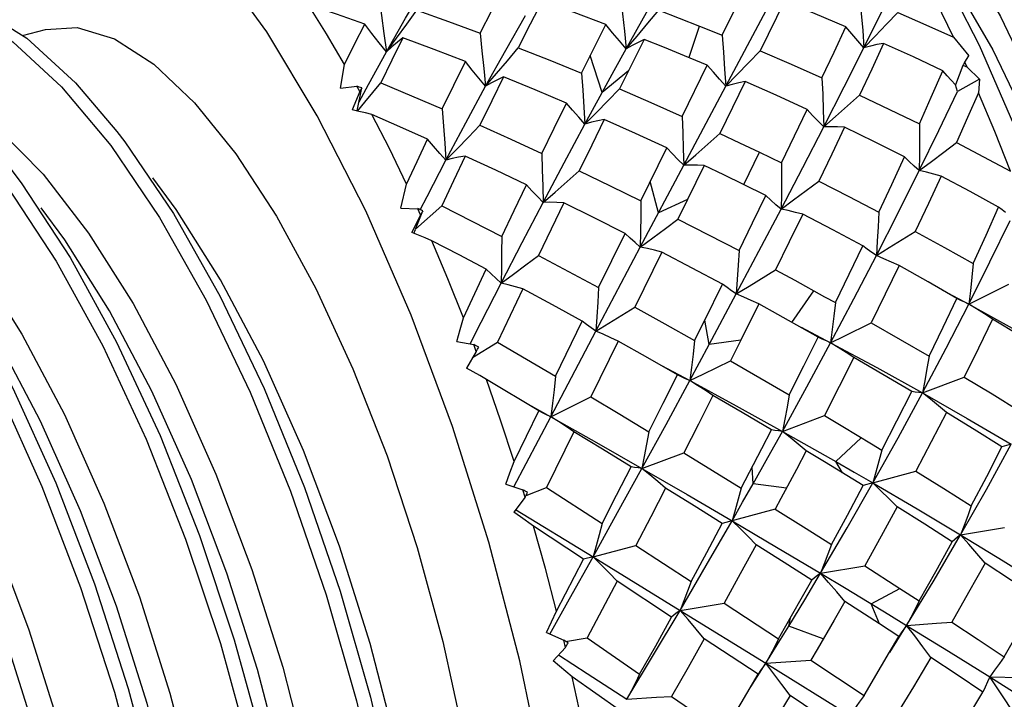
# Model space of a CAD drawing. Units: inches. Extents: x 0.7 to 21.3, y 0.5 to 16.
# Drawn here: x 4 to 4.3, y 3.5 to 3.7 of the extents above; entities that cross this region are included whole.
import ezdxf

# ---------------------------------------------------------------- set-up
doc = ezdxf.new("R2010")
doc.units = ezdxf.units.IN
doc.header["$LTSCALE"] = 1.21
doc.header["$MEASUREMENT"] = 0
doc.layers.get('0').update_dxf_attribs({"linetype": 'CONTINUOUS'})
doc.layers.add('AXIS', color=7, linetype='CONTINUOUS')

msp = doc.modelspace()

# ---------------------------------------------------------------- linework, layer by layer
at = {"color": 7, "linetype": 'CONTINUOUS'}
for p, q in [((4.25528, 3.68806), (4.26296, 3.70366)), ((4.27518, 3.69889), (4.26744, 3.68302)), ((4.25646, 3.67176), (4.26938, 3.69591)), ((4.24471, 3.681), (4.24801, 3.69097)), ((4.24801, 3.69097), (4.25528, 3.68806)), ((4.2246, 3.68368), (4.22808, 3.68772)), ((4.14793, 3.68274), (4.15118, 3.68709)), ((4.21691, 3.66972), (4.21312, 3.68157)), ((4.25055, 3.67843), (4.24325, 3.68148)), ((4.33287, 3.67946), (4.33417, 3.68147)), ((4.1332, 3.67111), (4.13452, 3.67867)), ((4.24252, 3.66208), (4.25055, 3.67843)), ((4.3323, 3.67837), (4.32991, 3.67213)), ((4.33361, 3.67783), (4.33287, 3.67946)), ((4.17965, 3.67176), (4.18312, 3.67579)), ((4.22531, 3.67665), (4.21691, 3.66972)), ((4.33756, 3.67402), (4.33361, 3.67783)), ((4.1332, 3.67111), (4.13841, 3.67176)), ((4.13938, 3.66998), (4.13841, 3.67176)), ((4.24299, 3.64649), (4.25646, 3.67176)), ((4.26266, 3.67323), (4.25454, 3.6566)), ((4.33053, 3.67001), (4.32991, 3.67213)), ((4.33756, 3.67402), (4.33053, 3.67001)), ((4.33756, 3.67402), (4.33724, 3.66959)), ((4.13938, 3.66998), (4.13692, 3.66418)), ((4.13858, 3.6638), (4.14006, 3.67117)), ((4.21142, 3.65964), (4.21691, 3.66972)), ((4.13905, 3.66369), (4.13692, 3.66418)), ((4.22932, 3.6351), (4.2376, 3.65204)), ((4.26223, 3.64026), (4.26721, 3.65063)), ((4.26721, 3.65063), (4.27431, 3.64721)), ((4.2291, 3.62031), (4.24299, 3.64649)), ((4.24956, 3.64641), (4.24422, 3.63547)), ((4.15258, 3.63278), (4.15432, 3.64045)), ((4.23489, 3.63124), (4.23232, 3.64124)), ((4.26927, 3.63677), (4.26216, 3.6403)), ((4.24422, 3.63547), (4.23489, 3.63124)), ((4.24422, 3.63547), (4.24115, 3.6292)), ((4.15258, 3.63278), (4.15795, 3.63257)), ((4.1572, 3.62597), (4.16563, 3.63346)), ((4.15725, 3.626), (4.15957, 3.63186)), ((4.15886, 3.63056), (4.15795, 3.63257)), ((4.15886, 3.63056), (4.15604, 3.62494)), ((4.15664, 3.62467), (4.15723, 3.62596)), ((4.21578, 3.60735), (4.22423, 3.62468)), ((4.21488, 3.59342), (4.2291, 3.62031)), ((4.23599, 3.61865), (4.22738, 3.60104)), ((4.27236, 3.61297), (4.2785, 3.60966)), ((4.24974, 3.59692), (4.25542, 3.60841)), ((4.27757, 3.59623), (4.28463, 3.60631)), ((4.33039, 3.60387), (4.32576, 3.60653)), ((4.32578, 3.60656), (4.33418, 3.60206)), ((4.25115, 3.58912), (4.25981, 3.60531)), ((4.26701, 3.60212), (4.26124, 3.59055)), ((4.27308, 3.59878), (4.26701, 3.60212)), ((4.20201, 3.57906), (4.21054, 3.59659)), ((4.2465, 3.59042), (4.24974, 3.59692)), ((4.25115, 3.58912), (4.24974, 3.59692)), ((4.20046, 3.56606), (4.21488, 3.59342)), ((4.17039, 3.59013), (4.17585, 3.5891)), ((4.17549, 3.58496), (4.18349, 3.58989)), ((4.22206, 3.59018), (4.21333, 3.57236)), ((4.23154, 3.58483), (4.22206, 3.59018)), ((4.26124, 3.59055), (4.25115, 3.58912)), ((4.26124, 3.59055), (4.25793, 3.58394)), ((4.17666, 3.58691), (4.17348, 3.58162)), ((4.17666, 3.58691), (4.17585, 3.5891)), ((4.24494, 3.57759), (4.25115, 3.58912)), ((4.24101, 3.57943), (4.23154, 3.58483)), ((4.2359, 3.58241), (4.24494, 3.57759)), ((4.19664, 3.56799), (4.1799, 3.578)), ((4.31935, 3.57365), (4.33268, 3.57873)), ((4.18875, 3.55171), (4.19664, 3.56799)), ((4.19322, 3.5701), (4.20046, 3.56605)), ((4.18866, 3.5436), (4.20046, 3.56606)), ((4.27455, 3.56137), (4.28797, 3.56642)), ((4.28797, 3.56642), (4.29386, 3.5629)), ((4.26795, 3.55592), (4.27103, 3.56186)), ((4.20788, 3.56121), (4.19914, 3.54338)), ((4.29161, 3.55174), (4.29974, 3.55935)), ((4.26133, 3.54325), (4.26795, 3.55592)), ((4.28214, 3.55519), (4.27902, 3.54923)), ((4.28798, 3.55164), (4.28214, 3.55519)), ((4.34772, 3.55726), (4.34473, 3.5564)), ((4.22963, 3.5495), (4.24299, 3.5545)), ((4.26519, 3.54462), (4.26485, 3.54996)), ((4.29381, 3.54808), (4.29161, 3.55174)), ((4.30349, 3.5449), (4.31727, 3.54862)), ((4.18607, 3.54444), (4.19156, 3.54264)), ((4.19226, 3.54035), (4.19156, 3.54264)), ((4.19259, 3.54092), (4.19914, 3.54338)), ((4.19914, 3.54338), (4.21687, 3.53191)), ((4.27586, 3.54325), (4.26519, 3.54462)), ((4.30349, 3.5449), (4.30037, 3.54403)), ((4.19226, 3.54035), (4.1887, 3.53552)), ((4.18925, 3.53641), (4.214, 3.52125)), ((4.27225, 3.53646), (4.25534, 3.53195)), ((4.19081, 3.53403), (4.1887, 3.53552)), ((4.19501, 3.53103), (4.19081, 3.53403)), ((4.21099, 3.52053), (4.19501, 3.53103)), ((4.33156, 3.5283), (4.34562, 3.53069)), ((4.214, 3.52126), (4.22768, 3.52489)), ((4.22768, 3.52489), (4.24533, 3.51339)), ((4.20234, 3.50388), (4.21099, 3.52053)), ((4.214, 3.52125), (4.21099, 3.52053)), ((4.214, 3.52125), (4.24184, 3.50415)), ((4.28675, 3.51602), (4.30089, 3.51837)), ((4.30089, 3.51837), (4.31208, 3.51118)), ((4.28675, 3.51602), (4.2949, 3.51112)), ((4.2391, 3.50201), (4.2217, 3.51349)), ((4.28059, 3.5078), (4.28395, 3.51381)), ((4.30299, 3.50623), (4.31208, 3.51118)), ((4.31208, 3.51118), (4.31832, 3.50714)), ((4.24184, 3.50415), (4.25593, 3.50646)), ((4.25593, 3.50646), (4.27333, 3.49503)), ((4.29452, 3.50702), (4.2911, 3.50102)), ((4.30559, 3.49984), (4.29452, 3.50702)), ((4.30559, 3.49984), (4.30299, 3.50623)), ((4.24184, 3.50415), (4.26925, 3.48723)), ((4.27657, 3.49912), (4.27719, 3.50179)), ((4.28764, 3.49501), (4.27657, 3.49912)), ((4.31181, 3.49578), (4.30559, 3.49984)), ((4.30889, 3.49071), (4.31428, 3.49935)), ((4.19915, 3.49711), (4.20461, 3.49463)), ((4.2052, 3.49423), (4.21211, 3.49535)), ((4.21211, 3.49535), (4.22891, 3.4837)), ((4.30886, 3.49073), (4.31181, 3.49578)), ((4.20516, 3.4923), (4.20124, 3.48804)), ((4.20516, 3.4923), (4.20461, 3.49463)), ((4.26677, 3.4837), (4.24959, 3.49508)), ((4.26377, 3.47849), (4.26925, 3.48723)), ((4.26925, 3.48723), (4.29604, 3.47063)), ((4.28368, 3.48821), (4.30067, 3.47697)), ((4.22246, 3.47228), (4.20734, 3.48286)), ((4.23914, 3.47664), (4.2558, 3.4652)), ((4.2938, 3.46573), (4.27701, 3.4769))]:
    msp.add_line(p, q, dxfattribs=at)
for points in [[(4.20878, 3.34521), (4.20765, 3.37783), (4.20421, 3.41307), (4.19848, 3.45011), (4.19059, 3.48802), (4.1807, 3.5259), (4.16903, 3.56298), (4.15581, 3.59855), (4.1413, 3.63187), (4.1258, 3.66226), (4.10964, 3.68908), (4.09314, 3.71179), (4.07664, 3.72994), (4.06048, 3.74314)], [(4.40503, 3.39804), (4.40389, 3.43067), (4.40046, 3.4659), (4.39473, 3.50293), (4.38684, 3.54084), (4.37695, 3.57872), (4.36528, 3.61581), (4.35206, 3.65138), (4.33755, 3.6847), (4.32205, 3.71509), (4.30589, 3.74191)], [(4.32924, 3.68735), (4.32369, 3.69883), (4.31804, 3.70991)], [(4.2246, 3.68368), (4.23109, 3.69527), (4.23748, 3.70651)], [(4.30063, 3.68404), (4.3065, 3.69579), (4.31214, 3.7072)], [(4.14793, 3.68274), (4.15406, 3.69343), (4.16024, 3.70378)], [(4.17785, 3.68868), (4.18163, 3.69598), (4.1854, 3.70315)], [(3.99022, 3.70007), (4.00334, 3.70088), (4.01771, 3.69653), (4.03288, 3.68708), (4.04851, 3.67277), (4.0617, 3.65729)], [(4.14545, 3.70018), (4.1463, 3.69436), (4.14712, 3.68854), (4.14793, 3.68274)], [(4.22279, 3.70054), (4.22342, 3.69491), (4.22402, 3.68928), (4.2246, 3.68368)], [(4.29933, 3.70045), (4.29979, 3.69497), (4.30023, 3.68949), (4.30063, 3.68404)], [(3.98576, 3.69887), (3.99888, 3.69968), (4.01325, 3.69533), (4.02842, 3.68588), (4.04405, 3.67157), (4.05981, 3.65272), (4.07534, 3.62978), (4.09031, 3.6033), (4.10438, 3.57389), (4.11726, 3.54223), (4.12866, 3.50908), (4.13833, 3.47521), (4.14608, 3.4414), (4.15174, 3.40846), (4.1552, 3.37715), (4.1564, 3.3482), (4.15533, 3.32229), (4.15204, 3.30004), (4.14663, 3.28196), (4.13923, 3.26848), (4.13005, 3.25991)], [(4.13452, 3.67867), (4.12874, 3.68848), (4.1229, 3.69781)], [(4.14098, 3.69159), (4.13192, 3.69476), (4.1229, 3.69781)], [(4.1977, 3.69891), (4.19388, 3.69153), (4.19006, 3.68403)], [(4.21812, 3.69143), (4.20791, 3.69524), (4.1977, 3.69891)], [(4.29485, 3.69073), (4.28505, 3.69487), (4.27518, 3.69889)], [(4.15118, 3.68709), (4.15443, 3.69151), (4.15769, 3.69599)], [(4.15769, 3.69599), (4.16774, 3.69241), (4.17785, 3.68868)], [(4.17965, 3.67176), (4.18606, 3.68323), (4.19245, 3.69438)], [(4.22808, 3.68772), (4.23157, 3.69183), (4.23505, 3.69599)], [(4.23505, 3.69599), (4.24153, 3.69351), (4.24801, 3.69097)], [(4.30063, 3.68404), (4.30423, 3.68775), (4.30784, 3.69151), (4.31145, 3.69532)], [(4.31145, 3.69532), (4.32038, 3.69138), (4.32924, 3.68735)], [(4.13452, 3.67867), (4.13774, 3.68518), (4.14098, 3.69159)], [(4.14793, 3.68274), (4.1456, 3.68562), (4.14328, 3.68857), (4.14098, 3.69159)], [(4.21029, 3.67594), (4.21563, 3.68653), (4.21812, 3.69143)], [(4.2246, 3.68368), (4.22242, 3.6862), (4.22026, 3.68878), (4.21812, 3.69143)], [(4.28722, 3.67439), (4.29108, 3.68263), (4.29485, 3.69073)], [(4.30063, 3.68404), (4.29868, 3.68622), (4.29676, 3.68845), (4.29485, 3.69073)], [(3.95218, 3.68975), (3.96566, 3.68968), (3.98019, 3.68442), (3.99547, 3.6741), (4.01115, 3.65895), (4.02689, 3.63935), (4.04235, 3.61575), (4.05718, 3.5887), (4.07107, 3.55884), (4.0837, 3.52686), (4.09481, 3.49353), (4.10416, 3.45961), (4.11155, 3.4259), (4.11683, 3.39319), (4.11989, 3.36224), (4.12069, 3.33378), (4.11923, 3.30848), (4.11556, 3.28693), (4.10978, 3.26963), (4.10206, 3.257), (4.09258, 3.24932)], [(4.17785, 3.68868), (4.17848, 3.68303), (4.17908, 3.67738), (4.17965, 3.67176)], [(4.25528, 3.68806), (4.2557, 3.68261), (4.25609, 3.67717), (4.25646, 3.67176)], [(4.1532, 3.68718), (4.14965, 3.68003), (4.14612, 3.67277)], [(4.1532, 3.68718), (4.15142, 3.68576), (4.14966, 3.68428), (4.14793, 3.68274)], [(4.17322, 3.67957), (4.16319, 3.68344), (4.1532, 3.68718)], [(4.23035, 3.68669), (4.22785, 3.68173), (4.22243, 3.67086)], [(4.23035, 3.68669), (4.22842, 3.68575), (4.2265, 3.68474), (4.2246, 3.68368)], [(4.24325, 3.68148), (4.2368, 3.68411), (4.23035, 3.68669)], [(4.30692, 3.68542), (4.30312, 3.67722), (4.29923, 3.66888)], [(4.30692, 3.68542), (4.30481, 3.68503), (4.30271, 3.68457), (4.30063, 3.68404)], [(4.32587, 3.6766), (4.31644, 3.68107), (4.30692, 3.68542)], [(4.32924, 3.68735), (4.3317, 3.68442), (4.33417, 3.68147)], [(4.13916, 3.66668), (4.14217, 3.67232), (4.14793, 3.68274)], [(4.18312, 3.67579), (4.18659, 3.67988), (4.19006, 3.68403)], [(4.19006, 3.68403), (4.20017, 3.68005), (4.21029, 3.67594)], [(4.21691, 3.66972), (4.22077, 3.67675), (4.2246, 3.68368)], [(4.25646, 3.67176), (4.26011, 3.67546), (4.26377, 3.67922), (4.26744, 3.68302)], [(4.26744, 3.68302), (4.27736, 3.67876), (4.28722, 3.67439)], [(4.28778, 3.65875), (4.29431, 3.67155), (4.30063, 3.68404)], [(3.91879, 3.68051), (3.93247, 3.67952), (3.94716, 3.67336), (3.96253, 3.66216), (3.97825, 3.6462), (3.99397, 3.62585), (4.00934, 3.6016), (4.02403, 3.57401), (4.03771, 3.54372), (4.0501, 3.51145), (4.06092, 3.47795), (4.06993, 3.44401), (4.07696, 3.41042), (4.08185, 3.37797), (4.08452, 3.34741), (4.08492, 3.31946), (4.08306, 3.29478), (4.079, 3.27395), (4.07287, 3.25744), (4.06482, 3.24567)], [(4.16575, 3.66449), (4.16948, 3.67208), (4.17322, 3.67957)], [(4.17965, 3.67176), (4.17749, 3.6743), (4.17534, 3.6769), (4.17322, 3.67957)], [(4.25646, 3.67176), (4.25447, 3.67393), (4.2525, 3.67616), (4.25055, 3.67843)], [(4.21029, 3.67594), (4.21069, 3.67049), (4.21107, 3.66505), (4.21142, 3.65964)], [(4.31838, 3.65966), (4.32218, 3.66819), (4.32587, 3.6766)], [(4.3299, 3.67217), (4.32855, 3.67361), (4.3272, 3.67509), (4.32587, 3.6766)], [(4.13864, 3.66378), (4.14106, 3.66666), (4.14612, 3.67277)], [(4.14612, 3.67277), (4.15594, 3.66867), (4.16575, 3.66449)], [(4.16691, 3.64804), (4.17328, 3.66004), (4.17965, 3.67176)], [(4.18539, 3.67472), (4.18159, 3.66702), (4.1778, 3.65922)], [(4.18539, 3.67472), (4.18346, 3.6738), (4.18155, 3.67281), (4.17965, 3.67176)], [(4.2055, 3.66635), (4.19544, 3.67059), (4.18539, 3.67472)], [(4.26266, 3.67323), (4.26058, 3.6728), (4.25851, 3.67231), (4.25646, 3.67176)], [(4.28245, 3.66428), (4.27259, 3.66881), (4.26266, 3.67323)], [(4.28722, 3.67439), (4.28744, 3.66916), (4.28762, 3.66394), (4.28778, 3.65875)], [(4.00527, 3.67014), (4.00913, 3.6686), (4.02342, 3.65837), (4.0381, 3.64356), (4.05267, 3.62472), (4.06689, 3.60223), (4.08056, 3.57641), (4.0934, 3.54772), (4.10492, 3.51717), (4.11476, 3.48596), (4.12278, 3.45468), (4.12889, 3.42393), (4.13298, 3.3943), (4.13494, 3.36671)], [(4.21142, 3.65964), (4.21508, 3.66333), (4.21875, 3.66707), (4.22243, 3.67086)], [(4.22243, 3.67086), (4.23248, 3.66653), (4.24252, 3.66208)], [(4.28778, 3.65875), (4.29158, 3.66208), (4.2954, 3.66546), (4.29923, 3.66888)], [(4.29923, 3.66888), (4.30884, 3.66432), (4.31838, 3.65966)], [(4.31832, 3.64475), (4.32456, 3.65752), (4.33053, 3.67001)], [(4.33724, 3.66959), (4.33377, 3.66169), (4.33019, 3.6537)], [(4.34749, 3.64457), (4.34245, 3.65723), (4.33724, 3.66959)], [(4.19759, 3.65026), (4.20156, 3.65835), (4.2055, 3.66635)], [(4.21142, 3.65964), (4.20943, 3.66182), (4.20745, 3.66405), (4.2055, 3.66635)], [(4.14329, 3.66267), (4.14118, 3.66319), (4.13905, 3.66369)], [(4.15432, 3.64045), (4.14886, 3.65176), (4.14329, 3.66267)], [(4.1611, 3.65484), (4.15222, 3.65878), (4.14329, 3.66267)], [(4.16575, 3.66449), (4.16616, 3.65899), (4.16655, 3.6535), (4.16691, 3.64804)], [(4.27431, 3.64721), (4.27842, 3.65581), (4.28245, 3.66428)], [(4.28778, 3.65875), (4.28598, 3.66054), (4.2842, 3.66239), (4.28245, 3.66428)], [(3.96984, 3.66047), (3.97304, 3.65922), (3.98735, 3.64909), (4.00219, 3.63421), (4.01703, 3.61505), (4.03134, 3.5924), (4.04492, 3.56672), (4.05759, 3.53842), (4.06891, 3.50852), (4.0787, 3.47765), (4.08684, 3.44622), (4.09311, 3.41489), (4.09729, 3.38481), (4.09926, 3.3571)], [(4.16691, 3.64804), (4.17053, 3.65172), (4.17416, 3.65545), (4.1778, 3.65922)], [(4.1778, 3.65922), (4.18771, 3.65478), (4.19759, 3.65026)], [(4.19805, 3.63459), (4.20476, 3.64724), (4.21142, 3.65964)], [(4.21759, 3.66109), (4.21358, 3.65292), (4.20955, 3.64466)], [(4.21759, 3.66109), (4.21552, 3.66067), (4.21346, 3.66018), (4.21142, 3.65964)], [(4.2376, 3.65204), (4.2276, 3.65662), (4.21759, 3.66109)], [(4.24252, 3.66208), (4.24271, 3.65686), (4.24286, 3.65166), (4.24299, 3.64649)], [(4.31838, 3.65966), (4.31839, 3.65467), (4.31837, 3.64969), (4.31832, 3.64475)], [(4.0617, 3.65729), (4.06427, 3.65392), (4.0798, 3.63098), (4.09477, 3.6045), (4.10884, 3.57509), (4.12172, 3.54343), (4.13312, 3.51028), (4.14279, 3.47641), (4.15054, 3.4426), (4.1562, 3.40966), (4.15966, 3.37835), (4.16086, 3.3494), (4.15979, 3.32349), (4.15877, 3.31438)], [(4.24299, 3.64649), (4.24683, 3.64981), (4.25068, 3.65318), (4.25454, 3.6566)], [(4.25454, 3.6566), (4.26088, 3.65364), (4.26721, 3.65063)], [(4.27413, 3.63243), (4.28105, 3.64572), (4.28778, 3.65875)], [(4.2944, 3.65862), (4.29032, 3.65004), (4.28616, 3.64136)], [(4.2944, 3.65862), (4.29218, 3.65873), (4.28997, 3.65877), (4.28778, 3.65875)], [(4.31359, 3.6491), (4.30403, 3.65391), (4.2944, 3.65862)], [(4.15432, 3.64045), (4.1577, 3.64769), (4.1611, 3.65484)], [(4.16691, 3.64804), (4.16495, 3.65025), (4.16301, 3.65252), (4.1611, 3.65484)], [(4.31832, 3.64475), (4.32226, 3.64769), (4.32622, 3.65068), (4.33019, 3.6537)], [(4.33019, 3.6537), (4.33888, 3.64918), (4.34749, 3.64457)], [(3.93465, 3.65066), (3.93749, 3.64954), (3.9518, 3.63938), (3.96661, 3.6245), (3.98139, 3.60539), (3.99563, 3.58284), (4.00927, 3.55706), (4.02207, 3.52841), (4.03357, 3.49793), (4.04338, 3.46678), (4.05142, 3.43545), (4.05757, 3.40446), (4.06163, 3.37493), (4.06358, 3.3475)], [(4.19759, 3.65026), (4.19777, 3.64502), (4.19793, 3.63979), (4.19805, 3.63459)], [(4.24299, 3.64649), (4.24117, 3.64829), (4.23937, 3.65014), (4.2376, 3.65204)], [(4.02602, 3.64769), (4.03135, 3.64055), (4.04681, 3.61695), (4.06164, 3.5899), (4.07553, 3.56004), (4.08816, 3.52806), (4.09927, 3.49473), (4.10862, 3.46081), (4.11601, 3.4271), (4.12129, 3.39439), (4.12435, 3.36344), (4.12515, 3.33498), (4.12369, 3.30968), (4.12309, 3.30478)], [(4.15873, 3.63218), (4.1609, 3.63645), (4.16691, 3.64804)], [(4.1731, 3.6494), (4.16936, 3.64147), (4.16563, 3.63346)], [(4.1731, 3.6494), (4.17102, 3.64901), (4.16895, 3.64856), (4.16691, 3.64804)], [(4.19271, 3.6402), (4.1829, 3.64484), (4.1731, 3.6494)], [(4.24956, 3.64641), (4.24736, 3.6465), (4.24517, 3.64653), (4.24299, 3.64649)], [(4.27431, 3.64721), (4.27428, 3.64226), (4.27422, 3.63733), (4.27413, 3.63243)], [(4.30541, 3.63148), (4.30955, 3.64034), (4.31359, 3.6491)], [(4.31832, 3.64475), (4.31672, 3.64616), (4.31514, 3.64761), (4.31359, 3.6491)], [(4.19805, 3.63459), (4.20187, 3.6379), (4.20571, 3.64126), (4.20955, 3.64466)], [(4.20955, 3.64466), (4.21945, 3.63992), (4.22932, 3.6351)], [(4.26216, 3.6403), (4.25587, 3.64337), (4.24956, 3.64641)], [(4.3046, 3.61758), (4.31159, 3.63128), (4.31832, 3.64475)], [(4.32533, 3.64301), (4.32299, 3.64365), (4.32065, 3.64423), (4.31832, 3.64475)], [(4.16296, 3.37425), (4.161, 3.40185), (4.15691, 3.43148), (4.1508, 3.46222), (4.14277, 3.4935), (4.13294, 3.52472), (4.12141, 3.55526), (4.10858, 3.58396), (4.09491, 3.60977), (4.08068, 3.63226), (4.07323, 3.64242)], [(4.1848, 3.6237), (4.18876, 3.63199), (4.19271, 3.6402)], [(4.19805, 3.63459), (4.19625, 3.63641), (4.19447, 3.63828), (4.19271, 3.6402)], [(4.27413, 3.63243), (4.27812, 3.63537), (4.28214, 3.63834), (4.28616, 3.64136)], [(4.28616, 3.64136), (4.29583, 3.63645), (4.30541, 3.63148)], [(4.32533, 3.64301), (4.32125, 3.63419), (4.31706, 3.62527)], [(4.34372, 3.63303), (4.33457, 3.63806), (4.32533, 3.64301)], [(3.99033, 3.63808), (3.99843, 3.62705), (4.0138, 3.6028), (4.02849, 3.57521), (4.04218, 3.54492), (4.05456, 3.51265), (4.06538, 3.47916), (4.07439, 3.44521), (4.08142, 3.41162), (4.08631, 3.37917), (4.08898, 3.34861), (4.08938, 3.32066), (4.08741, 3.29517)], [(4.1846, 3.60875), (4.19134, 3.62178), (4.19805, 3.63459)], [(4.20461, 3.63445), (4.20058, 3.62605), (4.19654, 3.61759)], [(4.20461, 3.63445), (4.20241, 3.63456), (4.20023, 3.63461), (4.19805, 3.63459)], [(4.22423, 3.62468), (4.21439, 3.62963), (4.20461, 3.63445)], [(4.22932, 3.6351), (4.22927, 3.63014), (4.2292, 3.62521), (4.2291, 3.62031)], [(4.2607, 3.61915), (4.26502, 3.62801), (4.26927, 3.63677)], [(4.27413, 3.63243), (4.27249, 3.63383), (4.27086, 3.63528), (4.26927, 3.63677)], [(4.12728, 3.36464), (4.1253, 3.39236), (4.12113, 3.42243), (4.11485, 3.45377), (4.10672, 3.48519), (4.09693, 3.51606), (4.08561, 3.54596), (4.07294, 3.57426), (4.05935, 3.59994), (4.04504, 3.62259), (4.03755, 3.63281)], [(4.16563, 3.63346), (4.17523, 3.62861), (4.1848, 3.6237)], [(4.25981, 3.60531), (4.26706, 3.61897), (4.27413, 3.63243)], [(4.28106, 3.63078), (4.27675, 3.62192), (4.27236, 3.61297)], [(4.28106, 3.63078), (4.27874, 3.63139), (4.27643, 3.63194), (4.27413, 3.63243)], [(4.30028, 3.62067), (4.29071, 3.62576), (4.28106, 3.63078)], [(4.30541, 3.63148), (4.30517, 3.62681), (4.3049, 3.62218), (4.3046, 3.61758)], [(4.33559, 3.61502), (4.33972, 3.62407), (4.34372, 3.63303)], [(4.34587, 3.63134), (4.34479, 3.63218), (4.34372, 3.63303)], [(4.2291, 3.62031), (4.2331, 3.62323), (4.23712, 3.6262), (4.24115, 3.6292)], [(4.24115, 3.6292), (4.25093, 3.62421), (4.2607, 3.61915)], [(4.33418, 3.60206), (4.34091, 3.61554), (4.34735, 3.62882)], [(4.16249, 3.62232), (4.16036, 3.62321), (4.1582, 3.62408), (4.15604, 3.62494)], [(4.2291, 3.62031), (4.22745, 3.62172), (4.22582, 3.62318), (4.22423, 3.62468)], [(4.3046, 3.61758), (4.30873, 3.62011), (4.31706, 3.62527)], [(4.31706, 3.62527), (4.32637, 3.62018), (4.33559, 3.61502)], [(4.0916, 3.35504), (4.08965, 3.38247), (4.08559, 3.412), (4.07944, 3.44299), (4.0714, 3.47432), (4.06159, 3.50547), (4.05009, 3.53596), (4.03729, 3.5646), (4.02365, 3.59038), (4.0094, 3.61293), (4.00186, 3.62321)], [(4.17257, 3.5977), (4.16761, 3.61016), (4.16249, 3.62232)], [(4.17984, 3.61322), (4.17115, 3.6178), (4.16249, 3.62232)], [(4.1848, 3.6237), (4.18476, 3.61869), (4.18469, 3.6137), (4.1846, 3.60875)], [(4.23599, 3.61865), (4.23369, 3.61926), (4.23138, 3.61982), (4.2291, 3.62031)], [(4.25542, 3.60841), (4.24566, 3.6136), (4.23599, 3.61865)], [(4.2607, 3.61915), (4.26043, 3.6145), (4.26013, 3.60988), (4.25981, 3.60531)], [(4.29149, 3.60253), (4.29593, 3.61164), (4.30028, 3.62067)], [(4.3046, 3.61758), (4.30313, 3.61857), (4.30169, 3.6196), (4.30028, 3.62067)], [(4.1846, 3.60875), (4.18856, 3.61166), (4.19255, 3.61461), (4.19654, 3.61759)], [(4.19654, 3.61759), (4.20618, 3.61249), (4.21578, 3.60735)], [(4.28997, 3.58971), (4.2974, 3.60374), (4.3046, 3.61758)], [(4.31185, 3.61435), (4.30943, 3.61549), (4.30701, 3.61656), (4.3046, 3.61758)], [(4.33559, 3.61502), (4.33515, 3.61066), (4.33468, 3.60634), (4.33418, 3.60206)], [(4.0355, 3.46547), (4.02563, 3.49666), (4.01408, 3.52715), (4.00123, 3.55577), (3.98755, 3.5815), (3.97324, 3.60401), (3.96618, 3.6136)], [(4.17257, 3.5977), (4.17621, 3.60548), (4.17984, 3.61322)], [(4.1846, 3.60875), (4.18299, 3.6102), (4.1814, 3.61169), (4.17984, 3.61322)], [(4.25981, 3.60531), (4.26397, 3.60783), (4.27236, 3.61297)], [(4.31185, 3.61435), (4.30744, 3.60526), (4.30294, 3.5961)], [(4.32576, 3.60653), (4.32116, 3.60914), (4.31185, 3.61435)], [(4.1747, 3.58931), (4.17821, 3.59625), (4.1846, 3.60875)], [(4.19151, 3.60698), (4.18919, 3.60763), (4.18689, 3.60822), (4.1846, 3.60875)], [(4.2785, 3.60966), (4.28807, 3.60442), (4.29149, 3.60253)], [(4.19151, 3.60698), (4.1875, 3.59846), (4.18349, 3.58989)], [(4.21054, 3.59659), (4.20102, 3.60182), (4.19151, 3.60698)], [(4.21578, 3.60735), (4.21551, 3.60268), (4.21521, 3.59803), (4.21488, 3.59342)], [(4.25981, 3.60531), (4.25832, 3.6063), (4.25685, 3.60734), (4.25542, 3.60841)], [(4.33418, 3.60206), (4.33843, 3.60417), (4.347, 3.60847)], [(4.26701, 3.60212), (4.2646, 3.60324), (4.2622, 3.60431), (4.25981, 3.60531)], [(4.29149, 3.60253), (4.29101, 3.59822), (4.29051, 3.59394), (4.28997, 3.58971)], [(4.32148, 3.58539), (4.32599, 3.59466), (4.33039, 3.60387)], [(4.33418, 3.60206), (4.33288, 3.60263), (4.33162, 3.60324), (4.33039, 3.60387)], [(4.21488, 3.59342), (4.21903, 3.59593), (4.22738, 3.60104)], [(4.22738, 3.60104), (4.23696, 3.59575), (4.2465, 3.59042)], [(4.31935, 3.57365), (4.3269, 3.58792), (4.33418, 3.60206)], [(4.33418, 3.60206), (4.34799, 3.59441), (4.36154, 3.58664)], [(4.3417, 3.59724), (4.33919, 3.59891), (4.33668, 3.60051), (4.33418, 3.60206)], [(4.17039, 3.59013), (4.17149, 3.59392), (4.17257, 3.5977)], [(4.21488, 3.59342), (4.2134, 3.59444), (4.21196, 3.5955), (4.21054, 3.59659)], [(4.28605, 3.59151), (4.28262, 3.59345), (4.27308, 3.59878)], [(4.28997, 3.58971), (4.29427, 3.59182), (4.30294, 3.5961)], [(4.30294, 3.5961), (4.31225, 3.59077), (4.32148, 3.58539)], [(4.3417, 3.59724), (4.33725, 3.58802), (4.33268, 3.57873)], [(4.35937, 3.58652), (4.35059, 3.59191), (4.3417, 3.59724)], [(4.22206, 3.59018), (4.21966, 3.59132), (4.21726, 3.5924), (4.21488, 3.59342)], [(4.28051, 3.59469), (4.28378, 3.59298), (4.28997, 3.58971)], [(4.18349, 3.58989), (4.19274, 3.5845), (4.20201, 3.57906)], [(4.2465, 3.59042), (4.24601, 3.5861), (4.24549, 3.58182), (4.24494, 3.57759)], [(4.27676, 3.57304), (4.28145, 3.5823), (4.28605, 3.59151)], [(4.28997, 3.58971), (4.28863, 3.59028), (4.28732, 3.59088), (4.28605, 3.59151)], [(4.27455, 3.56137), (4.28236, 3.5756), (4.28997, 3.58971)], [(4.28997, 3.58971), (4.30476, 3.58174), (4.31935, 3.57365)], [(4.29741, 3.585), (4.29493, 3.58663), (4.29244, 3.5882), (4.28997, 3.58971)], [(4.24494, 3.57759), (4.24924, 3.57968), (4.25793, 3.58394)], [(4.25793, 3.58394), (4.26736, 3.57852), (4.27676, 3.57304)], [(4.29741, 3.585), (4.29273, 3.57574), (4.28797, 3.56642)], [(4.3159, 3.57413), (4.3067, 3.57959), (4.29741, 3.585)], [(4.32148, 3.58539), (4.3208, 3.58144), (4.32009, 3.57752), (4.31935, 3.57365)], [(4.1799, 3.578), (4.17778, 3.57921), (4.17563, 3.58042), (4.17348, 3.58162)], [(4.18875, 3.55171), (4.18442, 3.56494), (4.1799, 3.578)], [(4.20201, 3.57906), (4.20152, 3.57468), (4.201, 3.57035), (4.20046, 3.56606)], [(4.22963, 3.5495), (4.23734, 3.56359), (4.24494, 3.57759)], [(4.23185, 3.56126), (4.23645, 3.57036), (4.24101, 3.57943)], [(4.24494, 3.57759), (4.2436, 3.57817), (4.24228, 3.57879), (4.24101, 3.57943)], [(4.24494, 3.57759), (4.25979, 3.56953), (4.27455, 3.56137)], [(4.25235, 3.57287), (4.24987, 3.5745), (4.2474, 3.57607), (4.24494, 3.57759)], [(4.33268, 3.57873), (4.34162, 3.57332), (4.35044, 3.56787)], [(4.30632, 3.55536), (4.31116, 3.56477), (4.3159, 3.57413)], [(4.31935, 3.57365), (4.31816, 3.57379), (4.31701, 3.57395), (4.3159, 3.57413)], [(4.20046, 3.56606), (4.20473, 3.56813), (4.21333, 3.57236)], [(4.21333, 3.57236), (4.22258, 3.56683), (4.23185, 3.56126)], [(4.25235, 3.57287), (4.24769, 3.56369), (4.24299, 3.5545)], [(4.27103, 3.56186), (4.2617, 3.56739), (4.25235, 3.57287)], [(4.27676, 3.57304), (4.27605, 3.56911), (4.27531, 3.56522), (4.27455, 3.56137)], [(4.30349, 3.5449), (4.31155, 3.55932), (4.31935, 3.57365)], [(4.32699, 3.56742), (4.32444, 3.56955), (4.32189, 3.57163), (4.31935, 3.57365)], [(4.31935, 3.57365), (4.33365, 3.5655), (4.34772, 3.55726)], [(4.20046, 3.56606), (4.19915, 3.56667), (4.19788, 3.56732), (4.19664, 3.56799)], [(4.20788, 3.56121), (4.2054, 3.56289), (4.20292, 3.5645), (4.20046, 3.56606)], [(4.20046, 3.56606), (4.21506, 3.55781), (4.22963, 3.5495)], [(4.32699, 3.56742), (4.32218, 3.55804), (4.31727, 3.54862)], [(4.34473, 3.5564), (4.33592, 3.56192), (4.32699, 3.56742)], [(4.27455, 3.56137), (4.27334, 3.56151), (4.27216, 3.56168), (4.27103, 3.56186)], [(4.29386, 3.5629), (4.30304, 3.55736), (4.30632, 3.55536)], [(4.22616, 3.55006), (4.21701, 3.55566), (4.20788, 3.56121)], [(4.23185, 3.56126), (4.23114, 3.5573), (4.23039, 3.55337), (4.22963, 3.5495)], [(4.26519, 3.54462), (4.2699, 3.55301), (4.27455, 3.56137)], [(4.28214, 3.55519), (4.27961, 3.5573), (4.27707, 3.55937), (4.27455, 3.56137)], [(4.27455, 3.56137), (4.28311, 3.55656), (4.29161, 3.55174)], [(4.30632, 3.55536), (4.3054, 3.55183), (4.30446, 3.54834), (4.30349, 3.5449)], [(4.33156, 3.5283), (4.3398, 3.5428), (4.34772, 3.55726)], [(4.33496, 3.53752), (4.33991, 3.54698), (4.34473, 3.5564)], [(4.24299, 3.5545), (4.25218, 3.54889), (4.26133, 3.54325)], [(4.18607, 3.54444), (4.18742, 3.54808), (4.18875, 3.55171)], [(4.214, 3.52126), (4.22186, 3.5354), (4.22963, 3.5495)], [(4.21687, 3.53191), (4.22153, 3.54099), (4.22616, 3.55006)], [(4.22963, 3.5495), (4.22843, 3.54966), (4.22728, 3.54985), (4.22616, 3.55006)], [(4.23721, 3.54325), (4.23468, 3.54538), (4.23215, 3.54747), (4.22963, 3.5495)], [(4.22963, 3.5495), (4.24408, 3.54116), (4.25846, 3.53277)], [(4.27902, 3.54923), (4.27406, 3.53986), (4.27225, 3.53646)], [(4.30037, 3.54403), (4.2971, 3.54606), (4.28798, 3.55164)], [(4.29161, 3.55174), (4.29756, 3.54832), (4.30349, 3.5449)], [(4.31727, 3.54862), (4.32616, 3.54308), (4.33496, 3.53752)], [(4.23721, 3.54325), (4.23246, 3.53407), (4.22768, 3.52489)], [(4.25534, 3.53195), (4.24629, 3.53761), (4.23721, 3.54325)], [(4.25846, 3.53277), (4.26184, 3.53871), (4.26519, 3.54462)], [(4.26133, 3.54325), (4.2604, 3.53971), (4.25944, 3.53622), (4.25846, 3.53277)], [(4.28675, 3.51602), (4.29523, 3.53048), (4.30349, 3.5449)], [(4.29022, 3.52517), (4.29534, 3.53461), (4.30037, 3.54403)], [(4.31122, 3.53727), (4.30865, 3.53986), (4.30607, 3.54241), (4.30349, 3.5449)], [(4.30349, 3.5449), (4.31763, 3.53662), (4.33156, 3.5283)], [(4.27225, 3.53646), (4.28126, 3.53082), (4.29022, 3.52517)], [(4.31122, 3.53727), (4.3061, 3.52783), (4.30089, 3.51837)], [(4.32883, 3.52608), (4.32008, 3.53168), (4.31122, 3.53727)], [(4.33496, 3.53752), (4.33386, 3.5344), (4.33272, 3.53132), (4.33156, 3.5283)], [(4.20234, 3.50388), (4.19879, 3.51749), (4.19501, 3.53103)], [(4.21687, 3.53191), (4.21594, 3.52831), (4.21498, 3.52476), (4.214, 3.52126)], [(4.24184, 3.50415), (4.25021, 3.51846), (4.25846, 3.53277)], [(4.24533, 3.51339), (4.25036, 3.52267), (4.25534, 3.53195)], [(4.26616, 3.52514), (4.26359, 3.52773), (4.26102, 3.53028), (4.25846, 3.53277)], [(4.25846, 3.53277), (4.27267, 3.5244), (4.28675, 3.51602)], [(4.31428, 3.49935), (4.32306, 3.51383), (4.33156, 3.5283)], [(4.33156, 3.5283), (4.33061, 3.52756), (4.3297, 3.52682), (4.32883, 3.52608)], [(4.33938, 3.51925), (4.33678, 3.52232), (4.33417, 3.52534), (4.33156, 3.5283)], [(4.33156, 3.5283), (4.34518, 3.52001), (4.35854, 3.51171)], [(4.26616, 3.52514), (4.26107, 3.51579), (4.25593, 3.50646)], [(4.28395, 3.51381), (4.27508, 3.51948), (4.26616, 3.52514)], [(4.29022, 3.52517), (4.28909, 3.52207), (4.28793, 3.51902), (4.28675, 3.51602)], [(4.31832, 3.50714), (4.32364, 3.51662), (4.32883, 3.52608)], [(4.20015, 3.49655), (4.2065, 3.50784), (4.214, 3.52125)], [(4.2217, 3.51349), (4.21913, 3.51613), (4.21656, 3.51872), (4.214, 3.52125)], [(4.33938, 3.51925), (4.3341, 3.50982), (4.3287, 3.50037)], [(4.35619, 3.50816), (4.34784, 3.5137), (4.33938, 3.51925)], [(4.27657, 3.49912), (4.28169, 3.50756), (4.28675, 3.51602)], [(4.28675, 3.51602), (4.28578, 3.51528), (4.28484, 3.51454), (4.28395, 3.51381)], [(4.29452, 3.50702), (4.29193, 3.51007), (4.28934, 3.51307), (4.28675, 3.51602)], [(4.2217, 3.51349), (4.21692, 3.50442), (4.21211, 3.49535)], [(4.24533, 3.51339), (4.24419, 3.51026), (4.24303, 3.50717), (4.24184, 3.50415)], [(4.2949, 3.51112), (4.30865, 3.50279), (4.31428, 3.49935)], [(4.27333, 3.49503), (4.27527, 3.49841), (4.28059, 3.5078)], [(4.31832, 3.50714), (4.317, 3.5045), (4.31566, 3.5019), (4.31428, 3.49935)], [(4.19915, 3.49711), (4.20076, 3.5005), (4.20234, 3.50388)], [(4.22482, 3.47571), (4.23338, 3.48991), (4.24184, 3.50415)], [(4.22891, 3.4837), (4.23403, 3.49285), (4.2391, 3.50201)], [(4.24184, 3.50415), (4.24089, 3.50343), (4.23997, 3.50272), (4.2391, 3.50201)], [(4.24959, 3.49508), (4.24701, 3.49815), (4.24442, 3.50118), (4.24184, 3.50415)], [(4.34543, 3.48933), (4.35088, 3.49874), (4.35353, 3.50341)], [(4.26925, 3.48723), (4.27293, 3.49317), (4.27657, 3.49912)], [(4.2911, 3.50102), (4.28567, 3.49161), (4.28368, 3.48821)], [(4.31428, 3.49935), (4.31342, 3.49817), (4.31259, 3.49698), (4.31181, 3.49578)], [(4.31428, 3.49935), (4.32387, 3.50004), (4.3287, 3.50037)], [(4.32207, 3.48904), (4.31948, 3.49252), (4.31688, 3.49596), (4.31428, 3.49935)], [(4.31428, 3.49935), (4.32769, 3.4911), (4.34087, 3.48291)], [(4.3287, 3.50037), (4.33712, 3.49484), (4.34543, 3.48933)], [(4.24959, 3.49508), (4.24438, 3.48585), (4.23914, 3.47664)], [(4.27333, 3.49503), (4.272, 3.49238), (4.27064, 3.48978), (4.26925, 3.48723)], [(4.203, 3.48995), (4.21215, 3.48395), (4.22482, 3.47571)], [(4.30067, 3.47697), (4.30629, 3.48637), (4.30886, 3.49073)], [(4.32207, 3.48904), (4.31646, 3.47965), (4.31074, 3.47029)], [(4.33869, 3.47799), (4.33043, 3.4835), (4.32207, 3.48904)], [(4.34543, 3.48933), (4.34394, 3.48713), (4.34242, 3.48499), (4.34087, 3.48291)], [(4.20734, 3.48286), (4.20533, 3.48458), (4.20124, 3.48804)], [(4.26925, 3.48723), (4.26838, 3.48606), (4.26755, 3.48488), (4.26677, 3.4837)], [(4.26925, 3.48723), (4.27885, 3.48789), (4.28368, 3.48821)], [(4.27701, 3.4769), (4.27443, 3.48039), (4.27184, 3.48384), (4.26925, 3.48723)], [(4.21294, 3.45568), (4.21027, 3.46924), (4.20734, 3.48286)], [(4.22891, 3.4837), (4.22757, 3.48098), (4.22621, 3.47832), (4.22482, 3.47571)], [(4.2558, 3.4652), (4.26132, 3.47443), (4.26677, 3.4837)], [(4.34087, 3.48291), (4.3401, 3.48128), (4.33937, 3.47964), (4.33869, 3.47799)], [(4.34862, 3.47132), (4.34605, 3.47523), (4.34346, 3.47909), (4.34087, 3.48291)], [(4.34087, 3.48291), (4.35372, 3.47482), (4.36631, 3.46681)], [(4.34087, 3.48291), (4.35058, 3.48272), (4.35549, 3.4826)], [(4.22482, 3.47571), (4.23434, 3.47634), (4.23914, 3.47664)], [(4.27701, 3.4769), (4.27143, 3.46761), (4.26579, 3.45837)], [(4.30067, 3.47697), (4.29915, 3.47481), (4.29761, 3.47269), (4.29604, 3.47063)], [(4.32715, 3.45934), (4.33298, 3.46865), (4.33869, 3.47799)]]:
    msp.add_lwpolyline(points, dxfattribs=at)
for centre, major_axis, ratio, start_param, end_param in [((4.27868, 3.53833), (0.17051, 0.3413), 0.041644, 1.16539, 1.168885), ((4.27868, 3.53833), (0.38771, -0.1648), 0.355751, 1.580339, 1.5837), ((4.10385, 3.49126), (0.38128, -0.15195), 0.441277, 1.651189, 1.65548), ((4.10385, 3.49126), (0.16271, 0.33732), 0.138168, 1.076188, 1.080315), ((4.10385, 3.49126), (0.37668, -0.16809), 0.36638, 1.586338, 1.590629), ((4.10385, 3.49126), (0.18125, 0.34413), 0.04521, 1.173844, 1.17797), ((4.10385, 3.49126), (0.37008, -0.18082), 0.290562, 1.513688, 1.517979), ((4.10385, 3.49126), (0.19789, 0.34862), 0.042083, -1.269053, -1.264926), ((4.10385, 3.49126), (0.36127, -0.19085), 0.21332, 1.435044, 1.439335), ((4.10385, 3.49126), (0.21302, 0.35044), 0.124939, -1.35485, -1.350724), ((4.10385, 3.49126), (0.35009, -0.19866), 0.133924, 1.351266, 1.355557), ((4.10385, 3.49126), (0.22697, 0.34932), 0.204442, -1.435777, -1.43165)]:
    msp.add_ellipse(centre, major_axis=major_axis, ratio=ratio, start_param=start_param, end_param=end_param, dxfattribs=at)
at = {"layer": 'AXIS', "color": 7, "linetype": 'CONTINUOUS'}
msp.add_line((4.03157, 3.68789), (4.0389, 3.68987), dxfattribs=at)
for points in [[(4.3108, 3.74628), (4.32778, 3.72254), (4.34429, 3.69401), (4.3599, 3.66147), (4.37416, 3.62581), (4.38669, 3.58799), (4.39716, 3.54906), (4.40527, 3.51007), (4.4108, 3.47209), (4.41361, 3.43615), (4.41361, 3.40323), (4.4108, 3.37424), (4.40527, 3.34995), (4.39879, 3.33484)], [(4.31826, 3.72138), (4.32655, 3.7098), (4.34186, 3.68334), (4.35633, 3.65316), (4.36956, 3.62008), (4.38119, 3.58502), (4.39089, 3.54891), (4.39841, 3.51275), (4.40354, 3.47752), (4.40614, 3.44419), (4.40614, 3.41366), (4.40492, 3.40105)], [(4.0389, 3.68987), (4.04905, 3.69052), (4.06092, 3.68686), (4.07352, 3.67877), (4.08655, 3.66643), (4.09973, 3.65012), (4.11276, 3.63018), (4.12536, 3.60708), (4.13723, 3.58133), (4.14812, 3.55351), (4.15779, 3.52422), (4.166, 3.49414), (4.17259, 3.46393), (4.17741, 3.43427), (4.18034, 3.40581), (4.18133, 3.3792)]]:
    msp.add_lwpolyline(points, dxfattribs=at)

doc.saveas('drawing.dxf')
